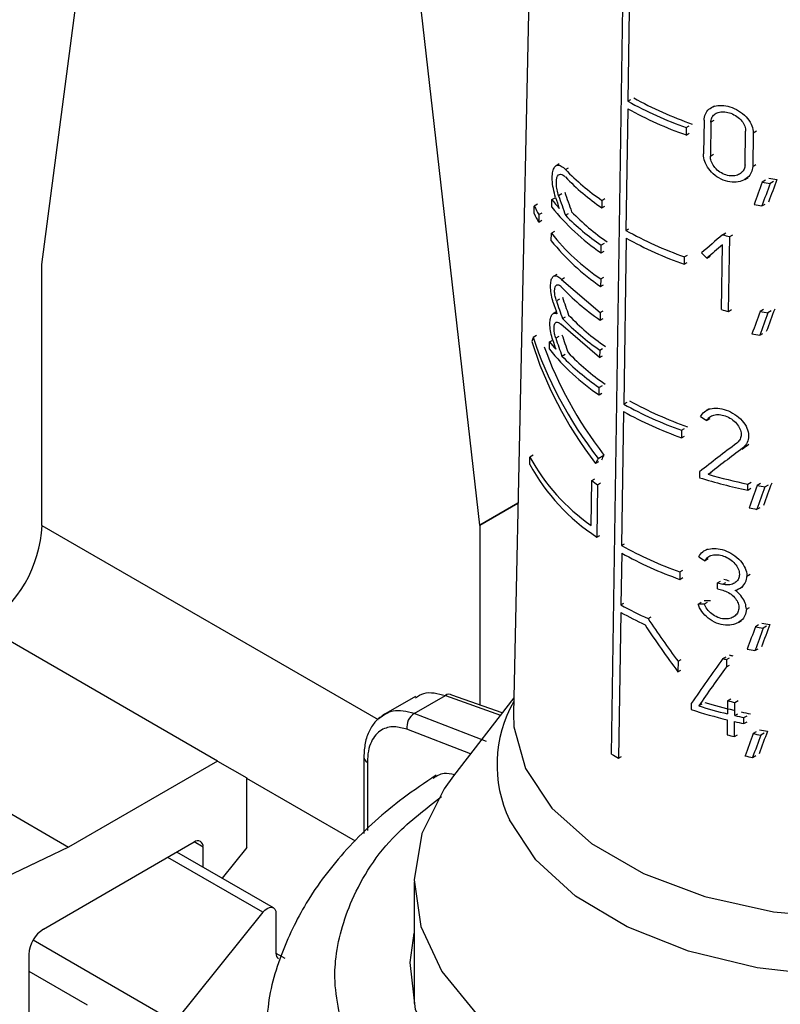
# Model space of a CAD drawing. Units: millimetres. Extents: x 50 to 2082, y 50 to 1435.
# Drawn here: x 1800 to 1819, y 1183 to 1207 of the extents above; entities that cross this region are included whole.
import ezdxf

# ---------------------------------------------------------------- set-up
doc = ezdxf.new("R2010")
doc.units = ezdxf.units.MM
doc.header["$LTSCALE"] = 5

msp = doc.modelspace()

# ---------------------------------------------------------------- linework, layer by layer
at = {"color": 7, "linetype": 'Continuous', "lineweight": 25}
for p, q in [((1800.79, 1201.349), (1805.372, 1236.353)), ((1811.392, 1195.035), (1806.787, 1235.536)), ((1812.65, 1211.164), (1812.207, 1190.473)), ((1814.585, 1189.488), (1814.857, 1207.609)), ((1815.012, 1207.519), (1814.979, 1205.303)), ((1814.979, 1205.303), (1815.05, 1205.344)), ((1814.976, 1205.122), (1814.932, 1202.173)), ((1817.069, 1205.188), (1816.995, 1205.146)), ((1816.824, 1204.842), (1816.811, 1204.026)), ((1816.987, 1204.793), (1816.975, 1203.977)), ((1817.062, 1204.836), (1816.987, 1204.793)), ((1816.393, 1204.666), (1816.39, 1204.485)), ((1816.39, 1204.485), (1816.463, 1204.527)), ((1816.393, 1204.666), (1816.466, 1204.708)), ((1817.817, 1203.763), (1817.83, 1204.579)), ((1818.013, 1204.541), (1818, 1203.724)), ((1818.013, 1204.541), (1818.092, 1204.586)), ((1816.975, 1203.977), (1817.049, 1204.02)), ((1813.315, 1203.786), (1813.239, 1203.742)), ((1818, 1203.724), (1818.078, 1203.77)), ((1813.466, 1203.65), (1813.54, 1203.692)), ((1817.808, 1203.409), (1817.888, 1203.455)), ((1818.313, 1203.391), (1818.233, 1203.345)), ((1818.505, 1203.358), (1818.424, 1203.311)), ((1813.377, 1203.059), (1813.302, 1203.016)), ((1813.136, 1202.74), (1813.139, 1202.922)), ((1813.139, 1202.922), (1813.214, 1202.966)), ((1814.35, 1202.903), (1814.347, 1202.721)), ((1814.35, 1202.903), (1814.421, 1202.944)), ((1812.708, 1202.583), (1812.711, 1202.764)), ((1812.792, 1202.811), (1812.711, 1202.764)), ((1812.821, 1202.558), (1812.9, 1202.604)), ((1813.468, 1202.543), (1813.542, 1202.585)), ((1814.347, 1202.721), (1814.418, 1202.762)), ((1818.223, 1202.768), (1818.303, 1202.814)), ((1812.821, 1202.558), (1812.818, 1202.377)), ((1812.818, 1202.377), (1812.897, 1202.423)), ((1813.123, 1201.924), (1813.126, 1202.106)), ((1813.201, 1202.15), (1813.126, 1202.106)), ((1814.932, 1202.173), (1815.003, 1202.214)), ((1817.271, 1202.069), (1817.347, 1202.113)), ((1814.939, 1201.987), (1814.878, 1197.967)), ((1817.444, 1202.025), (1817.52, 1202.069)), ((1814.331, 1201.634), (1814.333, 1201.815)), ((1814.331, 1201.634), (1814.402, 1201.675)), ((1814.404, 1201.856), (1814.333, 1201.815)), ((1817.242, 1200.256), (1817.267, 1201.827)), ((1816.345, 1201.536), (1816.342, 1201.354)), ((1816.342, 1201.354), (1816.415, 1201.396)), ((1816.345, 1201.536), (1816.418, 1201.578)), ((1816.893, 1201.505), (1816.967, 1201.548)), ((1800.79, 1195.031), (1800.79, 1201.349)), ((1813.258, 1201.111), (1813.182, 1201.067)), ((1813.369, 1200.989), (1813.443, 1201.032)), ((1813.369, 1200.989), (1814.309, 1200.184)), ((1814.321, 1201), (1814.318, 1200.819)), ((1814.321, 1201), (1814.392, 1201.041)), ((1817.422, 1200.665), (1817.429, 1201.118)), ((1814.318, 1200.819), (1814.389, 1200.86)), ((1813.321, 1200.512), (1813.246, 1200.469)), ((1817.415, 1200.212), (1817.422, 1200.665)), ((1813.243, 1200.204), (1813.167, 1200.16)), ((1814.309, 1200.184), (1814.38, 1200.225)), ((1817.415, 1200.212), (1817.491, 1200.256)), ((1818.26, 1200.257), (1818.18, 1200.211)), ((1818.451, 1200.224), (1818.371, 1200.178)), ((1813.396, 1200.039), (1813.47, 1200.081)), ((1814.309, 1200.184), (1814.306, 1200.003)), ((1814.306, 1200.003), (1814.377, 1200.044)), ((1814.292, 1199.097), (1813.352, 1199.901)), ((1812.688, 1199.587), (1812.768, 1199.634)), ((1813.081, 1199.295), (1813.083, 1199.477)), ((1813.083, 1199.477), (1813.158, 1199.52)), ((1813.307, 1199.606), (1813.232, 1199.563)), ((1818.17, 1199.634), (1818.25, 1199.68)), ((1814.295, 1199.278), (1814.292, 1199.097)), ((1814.295, 1199.278), (1814.366, 1199.319)), ((1813.382, 1199.132), (1813.456, 1199.175)), ((1814.292, 1199.097), (1814.363, 1199.138)), ((1814.279, 1198.191), (1814.282, 1198.372)), ((1814.353, 1198.413), (1814.282, 1198.372)), ((1814.279, 1198.191), (1814.35, 1198.232)), ((1814.949, 1198.008), (1814.878, 1197.967)), ((1816.946, 1197.853), (1816.873, 1197.811)), ((1814.876, 1197.786), (1814.827, 1194.542)), ((1816.963, 1197.612), (1816.888, 1197.569)), ((1816.28, 1197.334), (1816.278, 1197.153)), ((1816.28, 1197.334), (1816.353, 1197.376)), ((1816.278, 1197.153), (1816.35, 1197.195)), ((1817.832, 1196.946), (1817.754, 1196.901)), ((1812.604, 1196.505), (1812.607, 1196.687)), ((1812.688, 1196.733), (1812.607, 1196.687)), ((1814.256, 1196.653), (1814.398, 1196.735)), ((1814.265, 1196.571), (1814.194, 1196.53)), ((1814.107, 1196.116), (1814.178, 1196.157)), ((1816.715, 1196.332), (1816.713, 1196.187)), ((1816.926, 1196.268), (1817, 1196.311)), ((1814.09, 1195.028), (1814.107, 1196.116)), ((1814.246, 1196.017), (1814.227, 1194.748)), ((1814.246, 1196.017), (1814.317, 1196.058)), ((1817.881, 1195.886), (1817.884, 1196.031)), ((1817.881, 1195.886), (1817.959, 1195.931)), ((1817.884, 1196.031), (1817.962, 1196.076)), ((1818.189, 1196.043), (1818.109, 1195.997)), ((1818.379, 1196.009), (1818.299, 1195.963)), ((1812.316, 1195.568), (1811.392, 1195.035)), ((1812.316, 1195.563), (1811.397, 1195.032)), ((1818.1, 1195.42), (1818.179, 1195.466)), ((1800.79, 1195.031), (1808.928, 1190.333)), ((1811.397, 1195.032), (1811.392, 1195.035)), ((1811.397, 1195.032), (1811.397, 1190.68)), ((1814.227, 1194.748), (1814.298, 1194.789)), ((1814.827, 1194.542), (1814.898, 1194.583)), ((1814.829, 1194.359), (1814.81, 1193.105)), ((1816.904, 1194.459), (1816.831, 1194.417)), ((1816.921, 1194.218), (1816.847, 1194.176)), ((1816.239, 1193.904), (1816.236, 1193.723)), ((1816.236, 1193.723), (1816.309, 1193.765)), ((1816.239, 1193.904), (1816.312, 1193.946)), ((1817.938, 1193.842), (1817.86, 1193.797)), ((1817.147, 1193.493), (1817.149, 1193.638)), ((1817.149, 1193.638), (1817.224, 1193.681)), ((1817.277, 1193.604), (1817.353, 1193.648)), ((1817.68, 1193.5), (1817.759, 1193.545)), ((1814.81, 1193.105), (1814.88, 1193.146)), ((1816.677, 1193.127), (1816.751, 1193.17)), ((1816.831, 1193.13), (1816.905, 1193.173)), ((1817.847, 1192.999), (1817.925, 1193.044)), ((1805.043, 1189.322), (1798.679, 1192.996)), ((1814.808, 1192.924), (1814.755, 1189.39)), ((1815.467, 1192.774), (1815.538, 1192.815)), ((1817.654, 1192.679), (1817.732, 1192.725)), ((1818.145, 1192.621), (1818.066, 1192.575)), ((1818.335, 1192.587), (1818.255, 1192.541)), ((1817.279, 1191.805), (1817.355, 1191.849)), ((1818.056, 1191.998), (1818.135, 1192.044)), ((1816.194, 1191.74), (1816.19, 1191.484)), ((1816.194, 1191.74), (1816.267, 1191.782)), ((1817.366, 1191.783), (1817.363, 1191.604)), ((1817.363, 1191.604), (1817.439, 1191.648)), ((1817.366, 1191.783), (1817.442, 1191.827)), ((1816.19, 1191.484), (1816.263, 1191.526)), ((1795.072, 1190.914), (1801.436, 1187.24)), ((1809.804, 1190.477), (1810.56, 1190.913)), ((1810.56, 1190.913), (1811.89, 1190.435)), ((1811.931, 1190.488), (1810.719, 1190.923)), ((1809.834, 1190.89), (1809.06, 1190.444)), ((1812.216, 1190.856), (1810.752, 1188.966)), ((1816.513, 1190.716), (1816.511, 1190.571)), ((1816.766, 1190.702), (1816.692, 1190.659)), ((1817.393, 1190.784), (1817.388, 1190.467)), ((1817.393, 1190.784), (1817.47, 1190.828)), ((1817.565, 1190.425), (1817.57, 1190.742)), ((1817.57, 1190.742), (1817.647, 1190.787)), ((1811.552, 1189.799), (1809.804, 1190.477)), ((1817.565, 1190.425), (1817.642, 1190.469)), ((1817.79, 1190.375), (1817.868, 1190.421)), ((1817.386, 1190.322), (1817.38, 1189.959)), ((1817.556, 1189.917), (1817.562, 1190.28)), ((1817.788, 1190.23), (1817.79, 1190.375)), ((1817.788, 1190.23), (1817.866, 1190.275)), ((1811.164, 1189.498), (1809.629, 1190.092)), ((1817.556, 1189.917), (1817.633, 1189.962)), ((1818.088, 1190.033), (1818.009, 1189.987)), ((1818.277, 1189.999), (1818.197, 1189.952)), ((1805.043, 1189.322), (1801.436, 1187.24)), ((1805.043, 1189.322), (1805.75, 1188.914)), ((1808.584, 1189.421), (1808.584, 1187.569)), ((1808.669, 1189.3), (1808.669, 1187.645)), ((1814.755, 1189.39), (1814.825, 1189.431)), ((1817.999, 1189.41), (1818.078, 1189.456)), ((1805.75, 1187.228), (1805.75, 1188.914)), ((1808.379, 1187.384), (1805.75, 1188.902)), ((1800.826, 1185.255), (1804.478, 1187.363)), ((1804.69, 1187.24), (1804.478, 1187.363)), ((1801.436, 1187.24), (1795.716, 1184.516)), ((1806.395, 1185.77), (1804.057, 1187.12)), ((1804.69, 1186.754), (1804.69, 1187.24)), ((1805.75, 1187.228), (1805.154, 1186.486)), ((1806.139, 1185.661), (1803.834, 1186.991)), ((1809.802, 1186.397), (1809.802, 1183.452)), ((1806.139, 1185.661), (1804.008, 1183.009)), ((1806.457, 1185.632), (1806.457, 1184.668)), ((1800.576, 1184.991), (1804.008, 1183.009)), ((1800.472, 1184.642), (1800.472, 1178.75)), ((1806.457, 1184.668), (1806.67, 1184.546)), ((1800.472, 1184.234), (1801.887, 1183.417))]:
    msp.add_line(p, q, dxfattribs=at)
at = {"color": 7, "linetype": 'Continuous', "lineweight": 25, "flags": 128}
for points in [[(1817.429, 1201.118), (1817.436, 1201.571), (1817.444, 1202.025)], [(1829.191, 1190.769), (1829.485, 1190.051), (1829.591, 1189.013), (1829.334, 1187.985), (1828.723, 1187.007), (1827.783, 1186.121), (1826.554, 1185.362), (1825.085, 1184.761), (1823.437, 1184.343), (1821.677, 1184.125), (1819.877, 1184.116), (1818.111, 1184.317), (1816.45, 1184.719), (1814.964, 1185.305), (1813.713, 1186.052), (1812.748, 1186.929), (1812.109, 1187.901), (1812.109, 1187.901)], [(1812.207, 1190.473), (1812.218, 1190.156), (1812.496, 1189.143), (1813.133, 1188.186), (1814.1, 1187.326), (1815.356, 1186.601), (1816.845, 1186.042), (1818.503, 1185.675), (1820.258, 1185.515), (1822.031, 1185.568), (1823.747, 1185.834), (1825.329, 1186.299), (1826.709, 1186.944), (1827.827, 1187.741), (1828.633, 1188.655), (1829.093, 1189.645), (1829.197, 1190.473)], [(1810.752, 1188.966), (1810.526, 1188.652), (1809.992, 1187.567), (1809.803, 1186.444), (1809.963, 1185.32), (1810.469, 1184.23), (1811.304, 1183.21), (1812.44, 1182.293), (1813.843, 1181.507), (1815.465, 1180.879), (1817.257, 1180.427), (1819.158, 1180.168), (1821.11, 1180.109), (1823.048, 1180.252), (1824.911, 1180.593), (1826.639, 1181.12), (1828.176, 1181.817), (1829.472, 1182.661), (1830.487, 1183.625), (1831.187, 1184.678), (1831.551, 1185.786), (1831.565, 1186.914), (1831.231, 1188.026), (1831.231, 1188.026)], [(1806.139, 1185.661), (1806.19, 1185.715), (1806.245, 1185.755), (1806.3, 1185.778), (1806.351, 1185.783), (1806.395, 1185.77), (1806.429, 1185.738), (1806.45, 1185.691), (1806.457, 1185.632)], [(1831.602, 1185.161), (1831.678, 1184.731), (1831.634, 1183.593), (1831.238, 1182.478), (1830.504, 1181.421), (1829.455, 1180.457), (1828.124, 1179.617), (1826.555, 1178.927), (1824.798, 1178.41), (1822.909, 1178.083), (1820.95, 1177.955), (1818.982, 1178.032), (1817.07, 1178.31), (1815.274, 1178.781), (1813.653, 1179.429), (1812.259, 1180.234), (1811.136, 1181.17), (1810.32, 1182.206), (1809.838, 1183.31), (1809.706, 1184.446), (1809.802, 1185.155)]]:
    msp.add_lwpolyline(points, dxfattribs=at)
at = {"color": 7, "linetype": 'Continuous', "lineweight": 25}
for centre, radius, start, end in [((1819.439, 1213.319), 9.173, 240.9071, 250.6063), ((1819.485, 1213.238), 8.984, 240.9348, 250.855), ((1819.438, 1213.141), 9.176, 240.9066, 250.6017), ((1817.609, 1207.652), 5.76, 224.0104, 235.5402), ((1817.608, 1207.474), 5.763, 224.0191, 235.5422), ((1820.57, 1216.206), 13.072, 259.6995, 260.5504), ((1820.59, 1216.1), 12.852, 260.1572, 261.0312), ((1816.643, 1205.641), 4.435, 217.804, 221.3859), ((1815.864, 1204.13), 3.515, 206.105, 209.9114), ((1815.866, 1204.309), 3.512, 206.0827, 209.8922), ((1817.348, 1206.092), 5.383, 218.5063, 235.9041), ((1817.664, 1206.525), 5.62, 223.9097, 235.4296), ((1820.535, 1215.453), 12.894, 258.8252, 259.6724), ((1817.618, 1206.601), 5.805, 224.3649, 235.5368), ((1817.345, 1205.468), 5.396, 218.5494, 235.9097), ((1819.424, 1210.243), 9.235, 240.8983, 250.5264), ((1817.345, 1205.29), 5.399, 218.5617, 235.9113), ((1819.427, 1210.073), 9.248, 240.9704, 250.5185), ((1820.333, 1213.674), 12.003, 255.2201, 256.0699), ((1820.33, 1211.906), 12.052, 255.1562, 256.0015), ((1820.564, 1213.137), 13.144, 259.5528, 260.3963), ((1817.581, 1204.075), 5.814, 223.9691, 235.591), ((1817.627, 1203.999), 5.629, 223.5037, 235.4867), ((1816.601, 1202.23), 4.467, 218.0433, 221.0063), ((1820.527, 1212.383), 12.964, 258.686, 259.5261), ((1817.332, 1202.706), 5.45, 218.7383, 235.9342), ((1817.576, 1203.184), 5.832, 224.0136, 235.6007), ((1817.623, 1203.108), 5.647, 223.5508, 235.4969), ((1819.453, 1206.042), 9.14, 240.9867, 250.6574), ((1819.407, 1206.123), 9.329, 240.9586, 250.4177), ((1819.406, 1205.945), 9.332, 240.9581, 250.4133), ((1816.809, 1198.952), 4.773, 208.3311, 235.2831), ((1816.895, 1198.84), 4.885, 208.5548, 236.8976), ((1820.327, 1207.799), 12.162, 252.711, 258.3975), ((1820.362, 1208.085), 12.306, 253.7876, 258.383), ((1818.081, 1201.562), 6.743, 233.879, 235.3329), ((1820.554, 1209.01), 13.241, 259.3592, 260.1932), ((1820.517, 1208.253), 13.059, 258.5022, 259.3331), ((1797.72, 1195.171), 3.074, 302.6055, 357.3945), ((1819.394, 1202.765), 9.406, 240.9519, 250.4001), ((1819.395, 1202.591), 9.414, 240.9829, 250.3943), ((1820.304, 1205.4), 12.178, 254.9843, 255.6086), ((1820.336, 1205.314), 11.98, 255.3172, 255.9556), ((1820.303, 1205.257), 12.181, 254.9793, 255.6034), ((1819.095, 1200.776), 8.786, 240.8106, 245.6139), ((1819.064, 1200.54), 8.725, 240.8029, 245.1176), ((1820.549, 1205.674), 13.333, 259.2659, 260.0924), ((1820.57, 1205.571), 13.116, 259.6998, 260.5477), ((1820.374, 1203.732), 12.2, 256.0374, 256.46), ((1820.511, 1204.916), 13.15, 258.4164, 259.2401), ((1820.343, 1203.819), 12.399, 255.6902, 256.1033), ((1810.648, 1190.784), 0.156, 62.9253, 124.4051), ((1814.911, 1189.234), 3.103, 150.3571, 205.4376), ((1820.249, 1202.186), 12.063, 252.8542, 256.2831), ((1820.283, 1202.102), 11.868, 253.1381, 256.6429), ((1820.393, 1203.066), 12.643, 256.2737, 257.0958), ((1810.021, 1190.146), 0.396, 123.2682, 187.7674), ((1820.214, 1201.915), 11.933, 251.9222, 256.2921), ((1820.447, 1202.992), 12.894, 257.084, 258.1091), ((1820.473, 1202.9), 12.688, 257.4622, 258.5117), ((1820.446, 1202.85), 12.897, 257.0783, 258.103), ((1820.391, 1202.257), 12.661, 256.2431, 257.0635), ((1820.54, 1203.123), 13.377, 259.0903, 259.9111), ((1820.562, 1203.021), 13.162, 259.5169, 260.3586), ((1818.696, 1196.429), 8.067, 239.3644, 240.7535), ((1808.732, 1189.435), 0.149, 185.6572, 244.7454), ((1820.501, 1202.363), 13.192, 258.2468, 259.065), ((1804.56, 1187.261), 0.131, 350.786, 129.2033), ((1801.24, 1184.607), 0.768, 122.6055, 177.3945), ((1806.604, 1184.652), 0.148, 173.7012, 234.9866)]:
    msp.add_arc(centre, radius, start, end, dxfattribs=at)
for centre, major_axis, ratio, start_param, end_param in [((1820.284, 1193.852), (7.097, 24.421), 0.192802, 1.228189, 1.252099), ((1820.283, 1193.278), (7.107, 24.456), 0.192802, 1.204724, 1.228936), ((1820.293, 1193.317), (6.94, 23.881), 0.192802, 1.191384, 1.216381), ((1820.803, 1202.858), (-5.748, 9.955), 0.577247, 1.225845, 1.2711), ((1820.805, 1202.6), (-5.893, 10.206), 0.577247, 1.214389, 1.23903), ((1820.805, 1202.854), (-5.889, 10.2), 0.577247, 1.234019, 1.278077), ((1820.565, 1203.133), (8.287, 6.531), 0.119842, 1.883475, 1.950874), ((1820.779, 1207.159), (-6.346, 8.053), 0.651969, 1.75286, 1.770674), ((1820.565, 1202.893), (8.292, 6.535), 0.119842, 1.883704, 1.933252), ((1820.702, 1203.079), (8.325, 0.001), 0.57721, 3.633815, 3.836081), ((1820.806, 1200.285), (-5.928, 10.267), 0.577247, 1.232118, 1.271879), ((1820.803, 1200.29), (-5.787, 10.022), 0.577247, 1.223947, 1.264784), ((1820.806, 1200.031), (-5.932, 10.274), 0.577247, 1.212605, 1.23743), ((1820.28, 1190.736), (7.152, 24.612), 0.192802, 1.232216, 1.255886), ((1820.29, 1190.201), (6.995, 24.072), 0.192802, 1.195891, 1.220622), ((1820.28, 1190.162), (7.163, 24.647), 0.192802, 1.208986, 1.23295), ((1820.484, 1207.503), (7.782, 11.409), 0.234701, 2.484328, 2.496971), ((1820.751, 1199.218), (7.555, -5.155), 0.715134, 3.868288, 4.271727), ((1820.751, 1199.417), (7.551, -5.152), 0.715134, 3.880664, 4.282801), ((1820.806, 1199.133), (-5.945, 10.297), 0.577247, 1.213417, 1.233793), ((1820.806, 1199.387), (-5.942, 10.291), 0.577247, 1.232881, 1.27256), ((1820.804, 1199.391), (-5.8, 10.045), 0.577247, 1.22475, 1.2655), ((1820.749, 1199.418), (7.371, -5.03), 0.715134, 3.911686, 4.280598), ((1820.74, 1202.58), (7.881, -3.791), 0.715135, 4.54264, 4.563377), ((1820.574, 1198.08), (8.416, 6.039), 0.087453, 1.866522, 1.983538), ((1820.574, 1197.852), (8.42, 6.042), 0.087453, 1.848929, 1.955338), ((1820.577, 1197.855), (8.221, 5.899), 0.087453, 1.837907, 1.858752), ((1820.48, 1200.659), (7.92, 11.612), 0.234701, 2.077167, 2.088282), ((1820.486, 1200.669), (7.731, 11.334), 0.234701, 2.079378, 2.090767), ((1820.276, 1186.545), (7.227, 24.869), 0.192802, 1.23752, 1.260876), ((1820.275, 1185.971), (7.237, 24.904), 0.192802, 1.214598, 1.238236), ((1820.285, 1186.01), (7.07, 24.328), 0.192802, 1.201822, 1.226203), ((1820.74, 1199.224), (7.949, -3.824), 0.715135, 4.541694, 4.562248), ((1820.664, 1196.705), (8.431, 2.033), 0.349436, 4.137636, 4.158127), ((1820.665, 1196.705), (8.232, 1.985), 0.349436, 4.144832, 4.16587), ((1820.807, 1196.994), (-5.978, 10.353), 0.577247, 1.660938, 1.778366), ((1820.807, 1197.248), (-5.974, 10.347), 0.577247, 1.671844, 1.778513), ((1820.272, 1183.102), (7.288, 25.08), 0.192802, 1.240072, 1.2632), ((1820.282, 1182.567), (7.131, 24.539), 0.192802, 1.204798, 1.228928), ((1820.272, 1182.528), (7.299, 25.115), 0.192802, 1.217376, 1.240778), ((1820.49, 1190.917), (8.216, 10.927), 0.227685, 1.660164, 1.758476), ((1820.49, 1190.595), (8.223, 10.936), 0.227685, 1.649323, 1.734614), ((1820.27, 1180.568), (7.333, 25.235), 0.192802, 1.24487, 1.267794), ((1820.269, 1179.994), (7.344, 25.27), 0.192802, 1.222372, 1.245563), ((1820.279, 1180.033), (7.176, 24.695), 0.192802, 1.210029, 1.233932)]:
    msp.add_ellipse(centre, major_axis=major_axis, ratio=ratio, start_param=start_param, end_param=end_param, dxfattribs=at)
for points, knots in [([(1816.824, 1204.842), (1816.831, 1204.894), (1816.844, 1205), (1816.936, 1205.117), (1817.073, 1205.19), (1817.251, 1205.211), (1817.454, 1205.175), (1817.663, 1205.08), (1817.847, 1204.935), (1817.972, 1204.759), (1818.012, 1204.622), (1818.013, 1204.553), (1818.013, 1204.541)], [0, 0, 0, 0, 0.100458, 0.200848, 0.30308, 0.409698, 0.522014, 0.639691, 0.759101, 0.873307, 0.976969, 1, 1, 1, 1]), ([(1816.987, 1204.793), (1816.992, 1204.83), (1817.002, 1204.904), (1817.068, 1204.988), (1817.166, 1205.041), (1817.292, 1205.056), (1817.438, 1205.031), (1817.586, 1204.963), (1817.714, 1204.859), (1817.802, 1204.734), (1817.829, 1204.637), (1817.83, 1204.588), (1817.83, 1204.579)], [0, 0, 0, 0, 0.100054, 0.200028, 0.302214, 0.409443, 0.522664, 0.640789, 0.759612, 0.872716, 0.976087, 1, 1, 1, 1]), ([(1818, 1203.724), (1817.993, 1203.673), (1817.978, 1203.571), (1817.882, 1203.45), (1817.739, 1203.366), (1817.552, 1203.333), (1817.34, 1203.364), (1817.132, 1203.464), (1816.962, 1203.617), (1816.851, 1203.796), (1816.813, 1203.936), (1816.811, 1204.009), (1816.811, 1204.026)], [0, 0, 0, 0, 0.096925, 0.193665, 0.295273, 0.406459, 0.524941, 0.644431, 0.758891, 0.866423, 0.968643, 1, 1, 1, 1]), ([(1817.817, 1203.763), (1817.812, 1203.726), (1817.802, 1203.653), (1817.734, 1203.568), (1817.633, 1203.509), (1817.502, 1203.487), (1817.352, 1203.51), (1817.205, 1203.581), (1817.083, 1203.689), (1817.003, 1203.815), (1816.976, 1203.914), (1816.975, 1203.965), (1816.975, 1203.977)], [0, 0, 0, 0, 0.0975609, 0.1949576, 0.2967131, 0.4071747, 0.5247476, 0.6441343, 0.7594134, 0.8677963, 0.9701803, 1, 1, 1, 1]), ([(1813.228, 1202.973), (1813.207, 1203.045), (1813.167, 1203.189), (1813.143, 1203.401), (1813.15, 1203.576), (1813.186, 1203.697), (1813.249, 1203.76), (1813.336, 1203.756), (1813.415, 1203.702), (1813.459, 1203.657), (1813.466, 1203.65)], [0, 0, 0, 0, 0.140644, 0.281552, 0.416419, 0.547579, 0.681876, 0.823699, 0.972938, 1, 1, 1, 1]), ([(1813.302, 1203.016), (1813.288, 1203.064), (1813.26, 1203.159), (1813.243, 1203.301), (1813.248, 1203.417), (1813.273, 1203.499), (1813.317, 1203.541), (1813.378, 1203.538), (1813.43, 1203.503), (1813.459, 1203.473), (1813.463, 1203.469)], [0, 0, 0, 0, 0.140687, 0.281596, 0.417429, 0.550166, 0.68543, 0.82706, 0.975447, 1, 1, 1, 1]), ([(1813.172, 1200.426), (1813.155, 1200.486), (1813.122, 1200.606), (1813.102, 1200.783), (1813.108, 1200.928), (1813.138, 1201.03), (1813.19, 1201.081), (1813.262, 1201.078), (1813.326, 1201.033), (1813.363, 1200.995), (1813.369, 1200.989)], [0, 0, 0, 0, 0.140436, 0.28113, 0.415925, 0.547125, 0.681306, 0.822845, 0.972018, 1, 1, 1, 1]), ([(1813.246, 1200.469), (1813.236, 1200.505), (1813.215, 1200.576), (1813.202, 1200.682), (1813.206, 1200.77), (1813.225, 1200.831), (1813.258, 1200.862), (1813.303, 1200.86), (1813.341, 1200.833), (1813.363, 1200.811), (1813.366, 1200.808)], [0, 0, 0, 0, 0.140518, 0.281255, 0.417041, 0.549835, 0.685021, 0.826423, 0.97477, 1, 1, 1, 1]), ([(1813.158, 1199.52), (1813.141, 1199.58), (1813.107, 1199.699), (1813.087, 1199.876), (1813.093, 1200.022), (1813.123, 1200.123), (1813.175, 1200.175), (1813.226, 1200.173), (1813.257, 1200.159), (1813.261, 1200.157)], [0, 0, 0, 0, 0.166345, 0.332996, 0.492691, 0.648148, 0.80712, 0.974769, 1, 1, 1, 1]), ([(1813.232, 1199.563), (1813.221, 1199.598), (1813.2, 1199.67), (1813.188, 1199.776), (1813.191, 1199.863), (1813.211, 1199.925), (1813.243, 1199.956), (1813.288, 1199.954), (1813.327, 1199.927), (1813.349, 1199.905), (1813.352, 1199.901)], [0, 0, 0, 0, 0.140462, 0.281141, 0.41689, 0.549651, 0.684783, 0.826094, 0.974316, 1, 1, 1, 1]), ([(1816.736, 1197.666), (1816.764, 1197.708), (1816.821, 1197.794), (1816.971, 1197.861), (1817.154, 1197.876), (1817.362, 1197.831), (1817.571, 1197.728), (1817.752, 1197.575), (1817.871, 1197.394), (1817.902, 1197.262), (1817.903, 1197.145), (1817.878, 1197.036), (1817.81, 1196.946), (1817.762, 1196.908), (1817.754, 1196.901)], [0, 0, 0, 0, 0.094012, 0.187912, 0.284809, 0.386735, 0.493129, 0.600468, 0.702595, 0.795402, 0.806708, 0.894682, 0.982491, 1, 1, 1, 1]), ([(1816.888, 1197.569), (1816.909, 1197.6), (1816.95, 1197.662), (1817.059, 1197.71), (1817.191, 1197.721), (1817.34, 1197.689), (1817.49, 1197.614), (1817.616, 1197.503), (1817.699, 1197.374), (1817.721, 1197.28), (1817.721, 1197.197), (1817.703, 1197.119), (1817.655, 1197.055), (1817.622, 1197.028), (1817.617, 1197.024)], [0, 0, 0, 0, 0.094256, 0.188381, 0.285952, 0.38875, 0.495511, 0.602252, 0.703389, 0.795994, 0.806921, 0.895466, 0.983865, 1, 1, 1, 1]), ([(1816.695, 1194.272), (1816.723, 1194.315), (1816.779, 1194.4), (1816.93, 1194.467), (1817.113, 1194.482), (1817.32, 1194.437), (1817.529, 1194.333), (1817.709, 1194.18), (1817.828, 1194), (1817.86, 1193.867), (1817.86, 1193.804), (1817.86, 1193.797)], [0, 0, 0, 0, 0.116584, 0.23303, 0.353169, 0.479491, 0.611286, 0.744213, 0.870728, 0.985821, 1, 1, 1, 1]), ([(1816.847, 1194.176), (1816.868, 1194.206), (1816.909, 1194.268), (1817.017, 1194.316), (1817.149, 1194.327), (1817.299, 1194.295), (1817.448, 1194.22), (1817.574, 1194.109), (1817.657, 1193.98), (1817.679, 1193.886), (1817.679, 1193.841), (1817.679, 1193.836)], [0, 0, 0, 0, 0.116852, 0.233542, 0.354475, 0.481828, 0.614035, 0.746195, 0.871472, 0.986289, 1, 1, 1, 1]), ([(1817.679, 1193.836), (1817.674, 1193.802), (1817.665, 1193.735), (1817.602, 1193.656), (1817.509, 1193.603), (1817.396, 1193.583), (1817.315, 1193.597), (1817.277, 1193.604)], [0, 0, 0, 0, 0.194284, 0.388254, 0.590567, 0.809575, 1, 1, 1, 1]), ([(1817.579, 1193.458), (1817.632, 1193.479), (1817.737, 1193.521), (1817.839, 1193.645), (1817.853, 1193.748), (1817.86, 1193.797)], [0, 0, 0, 0, 0.34645, 0.693866, 1, 1, 1, 1]), ([(1817.275, 1193.459), (1817.321, 1193.443), (1817.414, 1193.412), (1817.538, 1193.319), (1817.626, 1193.206), (1817.663, 1193.108), (1817.665, 1193.054), (1817.665, 1193.038)], [0, 0, 0, 0, 0.23575, 0.471722, 0.699894, 0.910095, 1, 1, 1, 1]), ([(1817.847, 1192.999), (1817.842, 1193.049), (1817.832, 1193.15), (1817.746, 1193.301), (1817.653, 1193.401), (1817.592, 1193.448), (1817.579, 1193.458)], [0, 0, 0, 0, 0.3027479, 0.60507, 0.9190404, 1, 1, 1, 1]), ([(1817.847, 1192.999), (1817.84, 1192.947), (1817.825, 1192.842), (1817.727, 1192.719), (1817.582, 1192.635), (1817.393, 1192.602), (1817.178, 1192.636), (1816.969, 1192.738), (1816.799, 1192.894), (1816.711, 1193.034), (1816.683, 1193.112), (1816.677, 1193.127)], [0, 0, 0, 0, 0.109102, 0.218003, 0.332181, 0.456647, 0.588849, 0.722014, 0.84976, 0.970139, 1, 1, 1, 1]), ([(1817.665, 1193.038), (1817.66, 1193), (1817.65, 1192.925), (1817.58, 1192.838), (1817.477, 1192.779), (1817.343, 1192.757), (1817.191, 1192.782), (1817.041, 1192.855), (1816.918, 1192.965), (1816.855, 1193.065), (1816.835, 1193.119), (1816.831, 1193.13)], [0, 0, 0, 0, 0.109787, 0.219396, 0.333733, 0.457433, 0.588688, 0.721765, 0.85039, 0.971675, 1, 1, 1, 1]), ([(1809.835, 1190.854), (1809.9, 1190.898), (1810.093, 1191.029), (1810.373, 1190.96), (1810.56, 1190.913)], [0, 0, 0, 0, 0.33468, 1, 1, 1, 1]), ([(1809.081, 1190.456), (1809.01, 1190.405), (1808.863, 1190.303), (1808.708, 1190.062), (1808.603, 1189.768), (1808.59, 1189.536), (1808.584, 1189.42)], [0, 0, 0, 0, 0.2374342, 0.4868884, 0.7430768, 1, 1, 1, 1]), ([(1809.804, 1190.477), (1809.624, 1190.519), (1809.285, 1190.6), (1809.053, 1190.427), (1808.944, 1190.345)], [0, 0, 0, 0, 0.529154, 1, 1, 1, 1]), ([(1809.629, 1190.092), (1809.525, 1190.12), (1809.297, 1190.181), (1808.982, 1190.095), (1808.78, 1189.863), (1808.683, 1189.574), (1808.673, 1189.391), (1808.669, 1189.3)], [0, 0, 0, 0, 0.1968413, 0.4327615, 0.7044886, 0.8521388, 1, 1, 1, 1]), ([(1810.262, 1188.909), (1810.344, 1188.963), (1810.49, 1189.059), (1810.691, 1189.018), (1810.778, 1189)], [0, 0, 0, 0, 0.565616, 1, 1, 1, 1]), ([(1810.334, 1188.98), (1810.064, 1188.798), (1809.291, 1188.277), (1808.203, 1187.291), (1807.221, 1186.033), (1806.563, 1184.682), (1806.226, 1183.514), (1806.239, 1182.779), (1806.244, 1182.534)], [0, 0, 0, 0, 0.11172, 0.320503, 0.527916, 0.709182, 0.902968, 1, 1, 1, 1]), ([(1808.147, 1182.585), (1808.011, 1183.117), (1807.851, 1183.748), (1807.923, 1184.883), (1808.249, 1186.038), (1809.106, 1187.411), (1810.081, 1188.164), (1810.465, 1188.461)], [0, 0, 0, 0, 0.258528, 0.306633, 0.547761, 0.821494, 1, 1, 1, 1])]:
    msp.add_open_spline(points, degree=3, knots=knots, dxfattribs=at)

doc.saveas('drawing.dxf')
